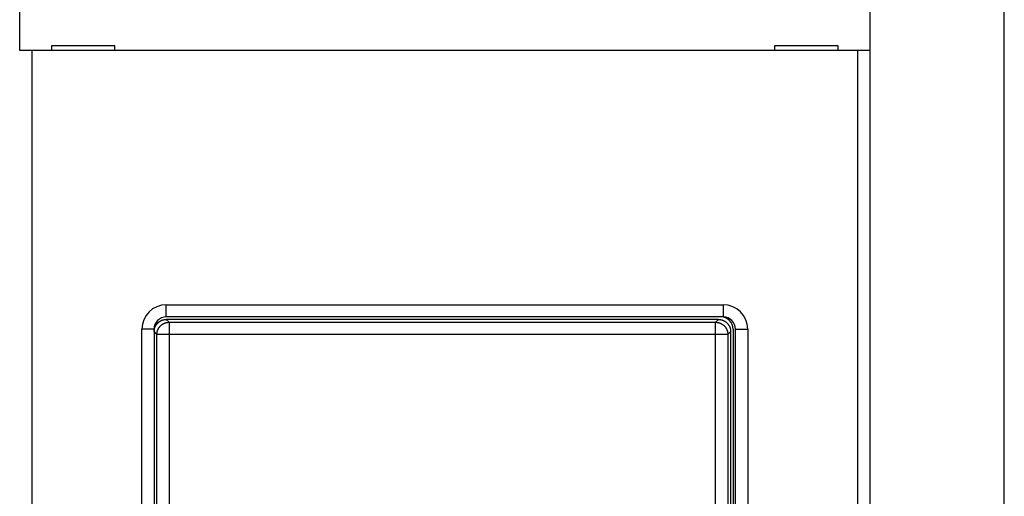
# Model space of a CAD drawing. Extents: x 45 to 413, y 6 to 289.
# Drawn here: x 227 to 268, y 124 to 143 of the extents above; entities that cross this region are included whole.
import ezdxf

# ---------------------------------------------------------------- set-up
doc = ezdxf.new("R2010")
doc.units = 0
doc.layers.add('204', color=7, linetype='CONTINUOUS')
doc.layers.add('5', color=7, linetype='CONTINUOUS')
doc.styles.get("Standard").update_dxf_attribs({"font": 'monotxt.shx'})
doc.dimstyles.new('DSTYLE1', dxfattribs={"dimtxt": 3, "dimasz": 3, "dimexe": 3, "dimexo": 0, "dimgap": 2, "dimtad": 0, "dimrnd": 0.1, "dimzin": 3, "dimcen": 0.09, "dimazin": 3, "dimtp": 1, "dimtm": 1, "dimtfac": 1, "dimtofl": 0, "dimtmove": 0, "dimatfit": 3})

# ---------------------------------------------------------------- blocks, each defined once
blk = doc.blocks.new('_AH1')
at = {"color": 0, "linetype": 'CONTINUOUS'}
for p, q in [((-1, 0.166667), (0, 0)), ((-1, 0.166667), (-1, -0.166667)), ((0, 0), (-1, -0.166667)), ((0, 0), (-1, 0))]:
    blk.add_line(p, q, dxfattribs=at)
blk = doc.blocks.new('*D1773')
at = {"layer": '5', "color": 1, "linetype": 'CONTINUOUS'}
for p, q in [((184.0109, 142.1277), (184.0109, 204.17893)), ((267.5109, 120.3447), (267.5109, 204.17893)), ((184.0109, 201.17893), (217.7609, 201.17893)), ((267.5109, 201.17893), (233.7609, 201.17893))]:
    blk.add_line(p, q, dxfattribs=at)
at = {"layer": '5', "color": 1, "xscale": 3, "yscale": 3, "zscale": 3, "rotation": 180}
blk.add_blockref('_AH1', (184.0109, 201.17893), dxfattribs=at)
at = {"layer": '5', "color": 1, "xscale": 3, "yscale": 3, "zscale": 3}
blk.add_blockref('_AH1', (267.5109, 201.17893), dxfattribs=at)
at = {"layer": '5', "color": 1, "linetype": 'CONTINUOUS'}
blk.add_text('83,5', height=3, dxfattribs=at).set_placement((219.7609, 199.67893))

msp = doc.modelspace()

# ---------------------------------------------------------------- linework, layer by layer
at = {"layer": '204', "color": 40, "linetype": 'CONTINUOUS'}
for p, q in [((227.21092, 142.12769), (227.21092, 150.22771)), ((262.01087, 150.22771), (262.01087, 142.12769)), ((228.5109, 142.3277), (228.5109, 142.1277)), ((231.1109, 142.3277), (228.5109, 142.3277)), ((231.1109, 142.1277), (231.1109, 142.3277)), ((258.11089, 142.3277), (258.11089, 142.1277)), ((260.7109, 142.3277), (258.11089, 142.3277)), ((260.7109, 142.1277), (260.7109, 142.3277)), ((227.71089, 142.12769), (227.21092, 142.12769)), ((227.71089, 142.12769), (227.71089, 85.327717)), ((261.5109, 142.1277), (227.7109, 142.1277)), ((262.01087, 142.12769), (261.5109, 142.12769)), ((261.5109, 85.327717), (261.5109, 142.12769)), ((262.0109, 142.1277), (262.0109, 85.327705)), ((233.21088, 131.72772), (256.01091, 131.72772)), ((233.21088, 131.2277), (233.21088, 131.72772)), ((256.01091, 131.2277), (256.01091, 131.72772)), ((255.81119, 131.12768), (233.21058, 131.12768)), ((233.21058, 131.12768), (233.32645, 131.01185)), ((256.0109, 131.22771), (233.2109, 131.22771)), ((233.32645, 131.01185), (255.69535, 131.01185)), ((233.32645, 131.01185), (233.32645, 130.51217)), ((255.69535, 131.01185), (255.81119, 131.12768)), ((255.69535, 130.51217), (255.69535, 131.01185)), ((232.21088, 96.727691), (232.21088, 130.72772)), ((232.7109, 130.72772), (232.21088, 130.72772)), ((232.7109, 130.7277), (232.7109, 96.727705)), ((232.82673, 130.51217), (232.7109, 130.628)), ((256.31091, 130.628), (256.19503, 130.51217)), ((256.31091, 96.827405), (256.31091, 130.628)), ((256.4109, 130.7277), (256.4109, 96.727705)), ((256.51089, 130.72772), (257.01091, 130.72772)), ((256.5109, 96.727705), (256.5109, 130.7277)), ((257.01091, 130.72772), (257.01091, 96.727691)), ((232.82673, 96.943239), (232.82673, 130.51217)), ((233.32645, 130.51217), (232.82673, 130.51217)), ((233.32645, 130.51217), (233.32645, 96.943239)), ((255.69535, 130.51217), (233.32645, 130.51217)), ((255.69535, 96.943239), (255.69535, 130.51217)), ((256.19503, 130.51217), (255.69535, 130.51217)), ((256.19503, 130.51217), (256.19503, 96.943239))]:
    msp.add_line(p, q, dxfattribs=at)
for points in [[(232.7109, 130.628), (232.71134, 130.64832, -0.010070491), (232.71258, 130.66844, -0.010322564), (232.71467, 130.68836, -0.0103704), (232.71755, 130.70807, -0.01021446), (232.72122, 130.72754, -0.010132846), (232.72565, 130.74676, -0.010061306), (232.73085, 130.76571, -0.009997835), (232.73676, 130.78439, -0.009903573), (232.74341, 130.80275, -0.0098324), (232.75074, 130.82079, -0.009747116), (232.75876, 130.83849, -0.009680703), (232.76744, 130.85585, -0.009603509), (232.77678, 130.87282, -0.009544856), (232.78673, 130.88942, -0.009480966), (232.79732, 130.9056, -0.009434022), (232.80848, 130.92136, -0.009386373), (232.82024, 130.93667, -0.009353496), (232.83254, 130.95154, -0.009323667), (232.8454, 130.96592, -0.009307396), (232.85878, 130.97982, -0.00929882), (232.87268, 130.99319, -0.009297022), (232.88706, 131.00605, -0.009302146), (232.90192, 131.01836, -0.009325711), (232.91723, 131.03011, -0.009372636), (232.933, 131.04128, -0.009381426), (232.94918, 131.05186, -0.00936867), (232.96576, 131.06181, -0.009500477), (232.98274, 131.07115, -0.009769748), (233.00014, 131.07983, -0.009537141), (233.0178, 131.08785, -0.008938971), (233.03568, 131.09518, -0.009985734), (233.05421, 131.10183, -0.012113478), (233.07351, 131.10777, -0.009145821), (233.09182, 131.11294, -0.002869568), (233.10853, 131.11726, -0.013250011), (233.13052, 131.12104, -0.023228632), (233.16502, 131.12452, -0.011197801), (233.21058, 131.12768, -0.005819099)], [(232.82673, 130.51217), (232.82732, 130.53598, -0.012780142), (232.82911, 130.5601, -0.012136675), (232.83213, 130.58457, -0.011955592), (232.83639, 130.60926, -0.012459542), (232.84201, 130.63409, -0.012697301), (232.84897, 130.65893, -0.012852018), (232.85734, 130.6837, -0.012952959), (232.86708, 130.70829, -0.013158975), (232.87826, 130.73256, -0.01326812), (232.89081, 130.75641, -0.013411801), (232.90475, 130.77972, -0.013483592), (232.92001, 130.80238, -0.013580865), (232.93659, 130.82425, -0.013634654), (232.95437, 130.84527, -0.013704096), (232.97334, 130.86528, -0.013694335), (232.99335, 130.88424, -0.01363071), (233.01435, 130.90202, -0.013704182), (233.03624, 130.9186, -0.013869181), (233.05895, 130.93385, -0.01351604), (233.08221, 130.9478, -0.012700179), (233.10587, 130.96033, -0.013659349), (233.13034, 130.97152, -0.015696718), (233.15567, 130.9813, -0.01235181), (233.17969, 130.98963, -0.005377712), (233.20157, 130.99643, -0.016158211), (233.22936, 131.0022, -0.027024311), (233.27155, 131.00735, -0.013844004), (233.32645, 131.01185, -0.007610133)], [(255.69535, 131.01185), (255.71916, 131.01126, -0.012780715), (255.74328, 131.00948, -0.01213716), (255.76775, 131.00646, -0.011956054), (255.79244, 131.0022, -0.012460072), (255.81727, 130.99658, -0.012697861), (255.84211, 130.98963, -0.012852602), (255.86688, 130.98126, -0.012953558), (255.89146, 130.97151, -0.013159603), (255.91573, 130.96034, -0.013268764), (255.93959, 130.9478, -0.013412467), (255.96289, 130.93385, -0.013484269), (255.98556, 130.91859, -0.013581558), (256.00743, 130.90202, -0.013635354), (256.02844, 130.88424, -0.013704804), (256.04846, 130.86527, -0.013695045), (256.06742, 130.84526, -0.013631419), (256.0852, 130.82426, -0.013704891), (256.10177, 130.80237, -0.013869887), (256.11703, 130.77966, -0.013516731), (256.13098, 130.75641, -0.012700833), (256.14351, 130.73274, -0.013660022), (256.1547, 130.70828, -0.015697438), (256.16448, 130.68295, -0.012352414), (256.17281, 130.65893, -0.005378069), (256.17961, 130.63705, -0.016158892), (256.18538, 130.60926, -0.027025371), (256.19053, 130.56707, -0.013844605), (256.19503, 130.51217, -0.007610491)], [(255.81119, 131.12768), (255.8315, 131.12725, -0.010070833), (255.85162, 131.126, -0.010322985), (255.87154, 131.12392, -0.010370892), (255.89125, 131.12104, -0.010214994), (255.91073, 131.11736, -0.010133417), (255.92995, 131.11294, -0.010061903), (255.9489, 131.10774, -0.00999845), (255.96757, 131.10183, -0.009904188), (255.98593, 131.09518, -0.009833009), (256.00398, 131.08785, -0.009747704), (256.02168, 131.07983, -0.009681264), (256.03904, 131.07115, -0.009604029), (256.05601, 131.06182, -0.009545331), (256.07261, 131.05186, -0.009481382), (256.08879, 131.04128, -0.009434376), (256.10455, 131.03011, -0.009386653), (256.11987, 131.01836, -0.0093537), (256.13473, 131.00605, -0.009323785), (256.14911, 130.99319, -0.009307424), (256.16301, 130.97982, -0.009298751), (256.17639, 130.96592, -0.009296853), (256.18925, 130.95154, -0.009301872), (256.20156, 130.93668, -0.009325329), (256.21331, 130.92136, -0.009372138), (256.22448, 130.90559, -0.009380817), (256.23506, 130.88942, -0.00936795), (256.24502, 130.87284, -0.009499632), (256.25435, 130.85585, -0.009768754), (256.26303, 130.83845, -0.009536071), (256.27106, 130.82079, -0.008937887), (256.27838, 130.80291, -0.009984396), (256.28504, 130.78439, -0.01211168), (256.29098, 130.76508, -0.009144423), (256.29615, 130.74676, -0.002869219), (256.30047, 130.73005, -0.013247769), (256.30425, 130.70807, -0.023224414), (256.30774, 130.67357, -0.011195773), (256.31091, 130.628, -0.005818069)]]:
    msp.add_lwpolyline(points, format="xyb", dxfattribs=at)
for centre, radius, start, end in [((233.2109, 130.7277), 1, 90, 180), ((256.0109, 130.7277), 1, 0, 90), ((233.2109, 130.7277), 0.5, 89.999987, 180.00001), ((255.9109, 130.7277), 0.5, 0, 90), ((256.0109, 130.7277), 0.5, 359.99999, 450.00001)]:
    msp.add_arc(centre, radius, start, end, dxfattribs=at)

# ---------------------------------------------------------------- dimensions: what is measured, and where the dimension line sits
at = {"layer": '5', "color": 1, "linetype": 'CONTINUOUS'}
dim = msp.add_linear_dim(base=(267.5109, 201.17893), p1=(184.0109, 142.1277), p2=(267.5109, 120.3447), dimstyle='DSTYLE1', override={"dimblk": '_AH1', "dimsah": 0}, dxfattribs=at)
dim.commit()
dim.dimension.update_dxf_attribs({"geometry": '*D1773', "text_midpoint": (225.7609, 201.17893), "dimtype": 128})

doc.saveas('drawing.dxf')
